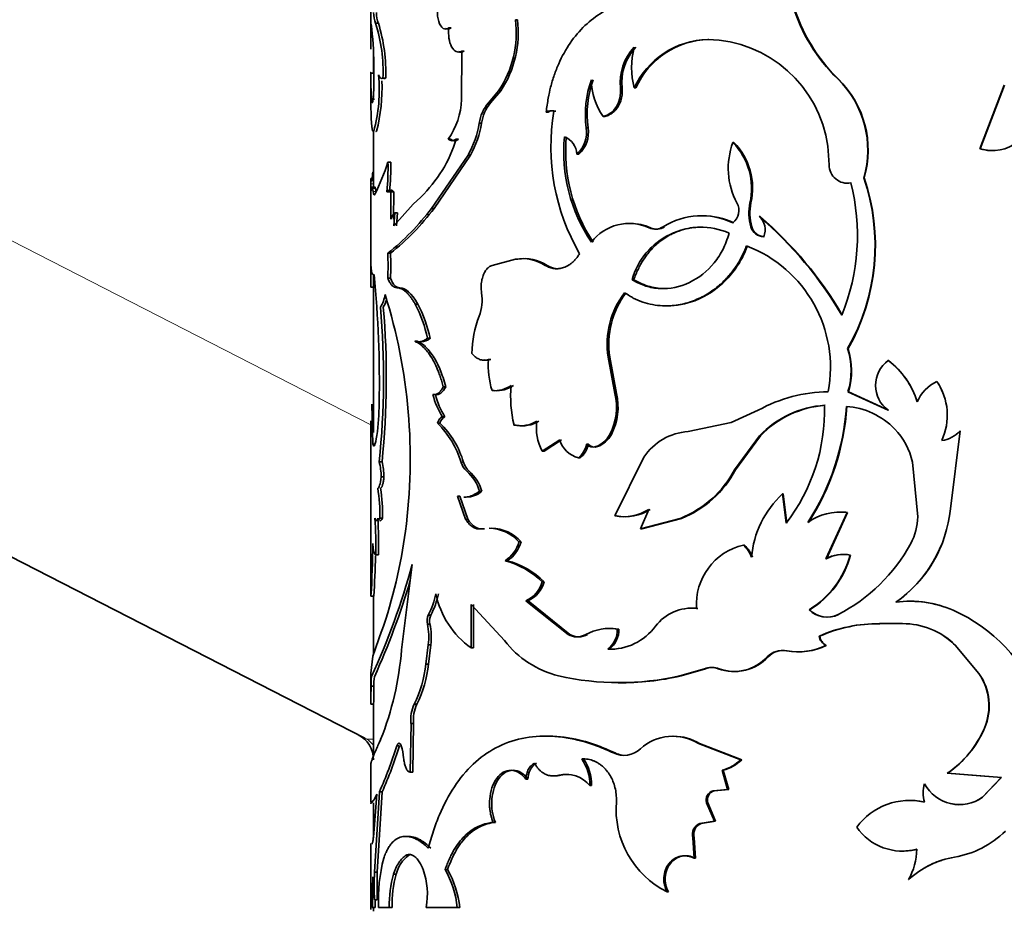
# Model space of a CAD drawing. Units: millimetres. Extents: x 0 to 1597, y 0 to 2037.
# Drawn here: x 437 to 472, y 1337 to 1369 of the extents above; entities that cross this region are included whole.
import ezdxf
from ezdxf import colors
from ezdxf.entities.mleader import LeaderData, LeaderLine
from ezdxf.math import Vec2, Vec3

# ---------------------------------------------------------------- set-up
doc = ezdxf.new("R2010")
doc.units = ezdxf.units.MM
doc.layers.add('DV3_Défaut', color=7, linetype='Continuous')
doc.layers.add('Défaut', color=7, linetype='Continuous')

# ---------------------------------------------------------------- blocks, each defined once
blk = doc.blocks.new('_DOT')
at = {"color": 0}
blk.add_line((0, 0), (-1, 0), dxfattribs=at)
at = {"color": 0, "const_width": 0.333}
blk.add_lwpolyline([(-0.1665, 0, 1), (0.1665, 0, 1)], format="xyb", close=True, dxfattribs=at)
blk = doc.blocks.new('SE2')
at = {"layer": 'DV3_Défaut', "color": 7, "linetype": 'Continuous', "lineweight": 18}
for p, q in [((332.531, 1414.508), (449.623, 1354.498)), ((449.724, 1362.987), (449.624, 1362.987)), ((449.747, 1362.82), (449.648, 1362.82)), ((449.806, 1362.72), (449.706, 1362.72)), ((459.969, 1361.475), (459.921, 1361.475)), ((452.888, 1353.175), (452.804, 1353.175)), ((453.086, 1352.861), (453.002, 1352.861)), ((458.226, 1342.934), (458.168, 1342.934))]:
    blk.add_line(p, q, dxfattribs=at)
at = {"layer": 'DV3_Défaut', "color": 7, "linetype": 'Continuous', "lineweight": 35}
for p, q in [((449.411, 1343.459), (332.363, 1403.447)), ((449.623, 1374.162), (449.623, 1368.143)), ((449.643, 1368.61), (449.628, 1367.728)), ((449.889, 1368.644), (449.79, 1368.644)), ((454.793, 1368.771), (454.718, 1368.771)), ((452.461, 1368.481), (452.375, 1368.481)), ((461.533, 1368.074), (461.492, 1368.074)), ((449.723, 1367.524), (449.723, 1366.889)), ((452.819, 1365.955), (452.826, 1367.656)), ((452.91, 1367.656), (452.826, 1367.656)), ((449.623, 1366.868), (449.623, 1366.522)), ((449.729, 1366.89), (449.629, 1366.89)), ((449.631, 1366.478), (449.652, 1365.969)), ((450.148, 1366.705), (450.05, 1366.705)), ((466.089, 1366.683), (466.07, 1366.683)), ((471.939, 1366.458), (471.082, 1364.221)), ((471.95, 1366.458), (471.089, 1364.221)), ((449.63, 1365.676), (449.623, 1366.397)), ((453.766, 1365.836), (454.124, 1366.261)), ((453.846, 1365.836), (454.202, 1366.261)), ((454.202, 1366.261), (454.124, 1366.261)), ((458.479, 1366.364), (458.423, 1366.364)), ((458.959, 1366.364), (458.905, 1366.364)), ((449.752, 1365.969), (449.652, 1365.969)), ((453.846, 1365.836), (453.766, 1365.836)), ((455.869, 1365.513), (455.799, 1365.513)), ((456.14, 1365.542), (456.072, 1365.542)), ((453.525, 1365.125), (453.444, 1365.125)), ((457.864, 1365.358), (457.804, 1365.358)), ((449.723, 1364.84), (449.723, 1362.85)), ((457.275, 1364.958), (457.213, 1364.958)), ((452.432, 1364.562), (452.346, 1364.562)), ((452.718, 1364.562), (452.633, 1364.562)), ((462.417, 1364.442), (462.38, 1364.442)), ((456.95, 1364.038), (456.886, 1364.038)), ((465.77, 1363.656), (465.722, 1364.312)), ((471.082, 1364.221), (471.089, 1364.221)), ((450.326, 1363.75), (450.229, 1363.75)), ((451.765, 1362.122), (453.053, 1364.003)), ((451.855, 1362.122), (453.136, 1364.003)), ((453.136, 1364.003), (453.053, 1364.003)), ((466.546, 1363.022), (466.53, 1363.022)), ((467.001, 1363.203), (466.988, 1363.203)), ((449.623, 1362.871), (449.623, 1359.907)), ((450.289, 1362.711), (450.192, 1362.711)), ((450.43, 1362.71), (450.333, 1362.71)), ((450.333, 1362.71), (450.333, 1361.746)), ((450.43, 1362.71), (450.429, 1361.746)), ((451.113, 1362.274), (451.382, 1362.522)), ((463.012, 1362.313), (462.978, 1362.313)), ((450.436, 1361.512), (451.113, 1362.274)), ((450.468, 1361.969), (450.436, 1361.512)), ((450.564, 1361.969), (450.468, 1361.969)), ((450.564, 1361.969), (450.532, 1361.512)), ((451.855, 1362.122), (451.765, 1362.122)), ((463.338, 1361.835), (463.306, 1361.835)), ((459.481, 1361.435), (459.429, 1361.435)), ((463.043, 1361.475), (463.009, 1361.475)), ((450.317, 1360.54), (450.22, 1360.54)), ((454.723, 1360.329), (453.896, 1360.114)), ((454.798, 1360.329), (454.723, 1360.329)), ((455.833, 1360.114), (455.763, 1360.114)), ((449.723, 1359.794), (449.723, 1354.226)), ((450.317, 1359.659), (450.22, 1359.659)), ((458.885, 1359.607), (458.831, 1359.607)), ((449.724, 1359.342), (449.624, 1359.342)), ((450.646, 1359.326), (450.551, 1359.326)), ((451.28, 1358.75), (451.188, 1358.75)), ((451.263, 1357.439), (451.171, 1357.439)), ((451.71, 1357.544), (451.62, 1357.544)), ((466.437, 1357.183), (466.42, 1357.183)), ((453.848, 1356.795), (453.769, 1356.795)), ((458.04, 1356.878), (457.981, 1356.878)), ((458.221, 1355.603), (457.981, 1356.878)), ((458.278, 1355.603), (458.04, 1356.878)), ((467.857, 1356.76), (467.848, 1356.76)), ((452.267, 1355.833), (452.179, 1355.833)), ((453.975, 1355.703), (453.896, 1355.703)), ((469.565, 1356.027), (469.564, 1356.027)), ((451.903, 1355.56), (451.814, 1355.56)), ((458.278, 1355.603), (458.221, 1355.603)), ((466.449, 1355.664), (466.432, 1355.664)), ((467.848, 1355.012), (466.432, 1355.664)), ((467.857, 1355.012), (466.449, 1355.664)), ((449.659, 1355.229), (449.695, 1353.813)), ((463.274, 1355.012), (462.313, 1354.577)), ((467.857, 1355.012), (467.848, 1355.012)), ((452.235, 1354.781), (452.147, 1354.781)), ((449.623, 1354.641), (449.623, 1348.899)), ((452.057, 1354.555), (451.969, 1354.555)), ((454.743, 1354.488), (454.668, 1354.488)), ((462.313, 1354.577), (460.8, 1354.262)), ((455.66, 1353.57), (456.278, 1353.967)), ((455.73, 1353.57), (456.345, 1353.967)), ((458.099, 1354.157), (458.041, 1354.157)), ((462.433, 1352.91), (463.315, 1354.113)), ((462.469, 1352.91), (463.347, 1354.113)), ((463.347, 1354.113), (463.315, 1354.113)), ((470.038, 1351.532), (470.384, 1354.287)), ((470.381, 1354.287), (470.384, 1354.287)), ((449.795, 1353.813), (449.695, 1353.813)), ((457.282, 1353.818), (457.22, 1353.818)), ((457.612, 1353.727), (457.551, 1353.727)), ((455.73, 1353.57), (455.66, 1353.57)), ((456.998, 1353.331), (456.934, 1353.331)), ((459.245, 1353.359), (458.219, 1351.286)), ((450.019, 1353.192), (449.921, 1353.192)), ((468.89, 1351.258), (468.701, 1353.185)), ((450.089, 1352.668), (449.991, 1352.668)), ((462.469, 1352.91), (462.433, 1352.91)), ((452.759, 1351.982), (452.674, 1351.982)), ((452.962, 1351.174), (452.674, 1351.982)), ((453.045, 1351.174), (452.759, 1351.982)), ((453.539, 1352.156), (453.458, 1352.156)), ((464.153, 1352.06), (464.125, 1352.06)), ((464.255, 1351.026), (464.125, 1352.06)), ((464.283, 1351.026), (464.153, 1352.06)), ((450.04, 1351.203), (449.941, 1351.203)), ((458.276, 1351.286), (458.219, 1351.286)), ((459.418, 1351.518), (459.123, 1350.828)), ((459.123, 1350.828), (460.527, 1351.199)), ((459.176, 1350.828), (460.573, 1351.199)), ((460.573, 1351.199), (460.527, 1351.199)), ((466.403, 1351.408), (465.649, 1349.769)), ((466.42, 1351.408), (465.67, 1349.769)), ((466.42, 1351.408), (466.403, 1351.408)), ((453.045, 1351.174), (452.962, 1351.174)), ((453.632, 1350.836), (453.551, 1350.836)), ((459.176, 1350.828), (459.123, 1350.828)), ((454.916, 1350.376), (454.842, 1350.376)), ((462.785, 1350.259), (462.751, 1350.259)), ((449.896, 1349.914), (449.797, 1349.914)), ((466.522, 1349.903), (466.506, 1349.903)), ((450.708, 1346.569), (451.082, 1349.572)), ((454.432, 1349.709), (454.356, 1349.709)), ((465.67, 1349.769), (465.649, 1349.769)), ((455.735, 1348.967), (455.665, 1348.967)), ((449.73, 1348.458), (449.63, 1348.458)), ((449.723, 1348.458), (449.723, 1346.42)), ((453.161, 1346.637), (453.161, 1348.168)), ((453.161, 1348.168), (454.33, 1346.894)), ((453.243, 1346.637), (453.243, 1348.168)), ((455.162, 1348.3), (455.089, 1348.3)), ((456.574, 1347.106), (455.089, 1348.3)), ((456.639, 1347.106), (455.162, 1348.3)), ((451.737, 1347.793), (451.648, 1347.793)), ((461.142, 1348.028), (461.099, 1348.028)), ((465.087, 1347.982), (465.064, 1347.982)), ((466.1, 1347.812), (466.082, 1347.812)), ((451.708, 1347.477), (451.618, 1347.477)), ((467.557, 1347.49), (467.546, 1347.49)), ((467.546, 1347.49), (468.348, 1347.49)), ((449.696, 1346.346), (450.006, 1347.22)), ((456.639, 1347.106), (456.574, 1347.106)), ((457.257, 1347.106), (457.195, 1347.106)), ((458.363, 1347.298), (458.306, 1347.298)), ((465.434, 1347.047), (465.413, 1347.047)), ((451.562, 1346.066), (451.648, 1346.742)), ((451.737, 1346.742), (451.648, 1346.742)), ((451.652, 1346.066), (451.737, 1346.742)), ((465.67, 1346.721), (465.649, 1346.721)), ((470.205, 1346.731), (470.208, 1346.731)), ((470.205, 1346.731), (471.038, 1345.736)), ((470.208, 1346.731), (471.045, 1345.736)), ((449.624, 1345.742), (449.696, 1346.346)), ((453.243, 1346.637), (453.161, 1346.637)), ((464.294, 1346.536), (464.267, 1346.536)), ((451.652, 1346.066), (451.562, 1346.066)), ((463.62, 1346.32), (463.59, 1346.32)), ((449.623, 1345.653), (449.623, 1344.683)), ((449.626, 1345.653), (449.624, 1345.741)), ((460.509, 1345.648), (461.374, 1345.9)), ((460.554, 1345.648), (460.509, 1345.648)), ((460.554, 1345.648), (461.416, 1345.9)), ((461.416, 1345.9), (461.374, 1345.9)), ((461.9, 1345.9), (461.861, 1345.9)), ((471.038, 1345.736), (471.045, 1345.736)), ((449.733, 1345.287), (449.634, 1345.287)), ((449.723, 1344.653), (449.623, 1344.653)), ((449.723, 1344.668), (449.723, 1342.83)), ((451.243, 1344.653), (451.15, 1344.653)), ((451.015, 1342.256), (451.041, 1343.971)), ((451.134, 1343.971), (451.041, 1343.971)), ((451.108, 1342.256), (451.134, 1343.971)), ((471.237, 1343.812), (471.244, 1343.812)), ((461.205, 1343.266), (461.162, 1343.266)), ((462.655, 1342.693), (461.162, 1343.266)), ((462.69, 1342.693), (461.205, 1343.266)), ((450.638, 1343.18), (450.543, 1343.18)), ((449.623, 1342.55), (449.623, 1341.189)), ((462.69, 1342.693), (462.655, 1342.693)), ((451.108, 1342.256), (451.015, 1342.256)), ((462.037, 1342.331), (461.999, 1342.331)), ((462.193, 1341.652), (461.999, 1342.331)), ((462.231, 1341.652), (462.037, 1342.331)), ((469.931, 1342.218), (469.932, 1342.218)), ((469.931, 1342.218), (471.384, 1342.108)), ((469.932, 1342.218), (471.842, 1342.073)), ((455.161, 1342.014), (455.088, 1342.014)), ((456.313, 1342.15), (456.246, 1342.15)), ((469.132, 1341.848), (469.129, 1341.848)), ((471.832, 1342.073), (471.168, 1341.373)), ((471.842, 1342.073), (471.175, 1341.373)), ((449.833, 1341.481), (449.73, 1340.109)), ((449.74, 1341.286), (449.833, 1341.481)), ((449.753, 1338.729), (449.929, 1341.562)), ((449.852, 1338.729), (450.027, 1341.562)), ((450.027, 1341.562), (449.929, 1341.562)), ((457.398, 1341.788), (457.336, 1341.788)), ((461.68, 1341.597), (462.193, 1341.652)), ((461.72, 1341.597), (461.68, 1341.597)), ((461.72, 1341.597), (462.231, 1341.652)), ((462.231, 1341.652), (462.193, 1341.652)), ((449.723, 1341.182), (449.723, 1340.031)), ((461.494, 1341.181), (461.453, 1341.181)), ((461.725, 1340.531), (461.453, 1341.181)), ((461.765, 1340.531), (461.494, 1341.181)), ((469.132, 1341.202), (469.129, 1341.202)), ((471.168, 1341.373), (471.175, 1341.373)), ((454.011, 1340.49), (453.932, 1340.49)), ((461.215, 1340.448), (461.725, 1340.531)), ((461.258, 1340.448), (461.215, 1340.448)), ((461.258, 1340.448), (461.765, 1340.531)), ((461.765, 1340.531), (461.725, 1340.531)), ((449.623, 1339.749), (449.623, 1337.418)), ((449.673, 1339.749), (449.701, 1339.749)), ((461.012, 1339.944), (460.969, 1339.944)), ((461.013, 1339.223), (460.969, 1339.944)), ((461.057, 1339.223), (461.012, 1339.944)), ((450.965, 1339.329), (450.871, 1339.329)), ((461.057, 1339.223), (461.013, 1339.223)), ((449.852, 1338.729), (449.753, 1338.729)), ((452.328, 1338.831), (452.241, 1338.831)), ((450.52, 1338.665), (450.424, 1338.665)), ((468.571, 1338.471), (468.565, 1338.471)), ((460.11, 1338.036), (460.062, 1338.036)), ((449.852, 1337.758), (449.753, 1337.758)), ((449.778, 1337.493), (449.678, 1337.493)), ((449.723, 1337.493), (449.723, 1337.362)), ((449.894, 1337.493), (450.276, 1337.493)), ((450.373, 1337.493), (450.276, 1337.493)), ((451.571, 1337.493), (452.671, 1337.493)), ((452.755, 1337.493), (452.671, 1337.493))]:
    blk.add_line(p, q, dxfattribs=at)
for centre, radius, start, end in [((470.332, 1371.064), 6.112, 196.7343, 225.7854), ((470.361, 1371.052), 6.111, 196.6249, 225.6419), ((450.877, 1369.04), 1.157, 180.9514, 200.0139), ((450.97, 1369.037), 1.15, 180.8479, 200.0153), ((434.406, 1366.92), 15.33, 1.0388, 6.3268), ((444.557, 1366.956), 5.499, 357.3872, 17.8718), ((444.477, 1366.936), 5.676, 357.6725, 17.5114), ((451.089, 1368.304), 3.659, 326.0519, 7.3283), ((451.095, 1368.317), 3.725, 326.5037, 7.0043), ((475.641, 1368.286), 26.019, 180.3415, 181.2294), ((461.574, 1365.138), 2.938, 91.5918, 155.3141), ((461.59, 1365.195), 2.879, 91.1252, 156.0438), ((461.4, 1363.712), 4.363, 7.9128, 88.791), ((460.163, 1366.576), 1.754, 135.861, 186.9133), ((460.214, 1366.58), 1.748, 135.8779, 187.0689), ((461.493, 1367.081), 2.685, 164.5315, 195.4685), ((433.717, 1366.895), 16.02, 357.455, 1.0854), ((444.315, 1366.318), 5.609, 344.7196, 5.1848), ((457.951, 1366.537), 8.33, 180.0392, 180.9622), ((444.193, 1366.335), 5.827, 345.1318, 2.7199), ((460.782, 1365.429), 3.6, 160.207, 187.5224), ((460.848, 1365.431), 3.604, 160.2538, 187.5363), ((459.781, 1366.696), 2.387, 181.133, 214.0873), ((463.65, 1364.185), 3.479, 343.6067, 45.9166), ((463.649, 1364.184), 3.493, 343.6871, 45.6951), ((450.308, 1366.03), 2.512, 324.227, 358.293), ((454.828, 1364.927), 1.398, 139.3989, 171.8665), ((454.915, 1364.926), 1.404, 139.5991, 171.8817), ((455.967, 1365.235), 0.325, 71.2344, 121.0852), ((456.036, 1365.237), 0.323, 71.2329, 121.1475), ((463.5, 1364.295), 7.532, 170.4667, 210.0518), ((450.126, 1365.653), 3.36, 330.5951, 350.9501), ((450.189, 1365.654), 3.378, 330.7431, 350.9794), ((456.195, 1364.802), 1.03, 312.1798, 8.726), ((456.296, 1364.786), 0.994, 311.1524, 9.9332), ((448.079, 1365.953), 4.763, 313.9107, 343.0116), ((452.49, 1364.722), 0.215, 228.0768, 311.9232), ((462.128, 1364.121), 5.707, 174.6981, 213.9715), ((456.171, 1363.985), 0.717, 4.2532, 67.5498), ((462.286, 1364.138), 5.797, 174.9533, 213.5795), ((464.791, 1363.532), 2.577, 159.3196, 208.2435), ((460.723, 1362.827), 2.313, 347.1378, 44.2523), ((460.781, 1362.837), 2.292, 346.7814, 44.4606), ((471.517, 1365.639), 1.481, 253.1928, 307.8584), ((471.506, 1365.64), 1.481, 253.3731, 267.3802), ((442.144, 1366.386), 8.504, 333.6506, 341.9394), ((440.999, 1363.559), 9.232, 354.7305, 1.184), ((440.352, 1363.584), 9.976, 354.9815, 0.9534), ((466.41, 1363.65), 0.64, 179.525, 280.8393), ((459.361, 1361.169), 7.405, 337.7354, 14.4916), ((460.069, 1360.818), 7.318, 330.2179, 19.0188), ((460.054, 1360.818), 7.345, 330.3417, 18.9484), ((462.025, 1362.046), 0.563, 309.1071, 28.2416), ((464.676, 1361.956), 1.735, 168.1387, 196.102), ((464.716, 1361.956), 1.741, 168.1789, 196.0403), ((444.493, 1367.678), 9.152, 308.7411, 322.6183), ((444.912, 1367.33), 8.678, 308.521, 323.124), ((450.796, 1361.618), 0.48, 133.0746, 164.6277), ((461.272, 1359.327), 2.538, 64.1155, 122.1798), ((461.315, 1359.336), 2.527, 64.154, 90.4089), ((454.374, 1351.398), 13.737, 30.4677, 49.4417), ((462.89, 1361.368), 0.625, 337.1186, 48.344), ((454.367, 1351.416), 13.749, 30.3552, 49.2729), ((458.724, 1359.92), 1.671, 65.0472, 142.7385), ((458.776, 1359.945), 1.648, 64.6895, 90.2302), ((461.255, 1358.943), 2.513, 66.7638, 164.6844), ((459.638, 1361.914), 0.522, 246.4545, 302.7591), ((459.688, 1361.905), 0.514, 246.1534, 303.0971), ((463.476, 1361.612), 0.487, 196.376, 268.799), ((463.492, 1361.589), 0.463, 194.2324, 270.6665), ((461.223, 1356.512), 4.593, 349.3685, 69.1436), ((557.378, 1360.055), 107.756, 179.77891, 180.37899), ((441.588, 1360.099), 8.643, 357.0781, 2.9219), ((441.604, 1360.099), 8.725, 357.1053, 2.8947), ((454.974, 1358.921), 1.43, 56.4984, 100.0873), ((455.048, 1358.941), 1.411, 56.2385, 100.2324), ((410.45, 1355.944), 39.477, 358.9946, 5.5957), ((448.756, 1359.328), 1.393, 330.2527, 350.0935), ((448.856, 1359.325), 1.39, 330.3309, 342.1273), ((431.735, 1353.311), 19.279, 352.3655, 17.4371), ((451.911, 1358.899), 1.633, 339.3911, 8.6443), ((460.952, 1357.329), 3.005, 142.6667, 188.6486), ((461.026, 1357.329), 3.02, 142.863, 188.5892), ((421.319, 1356.151), 28.754, 354.0945, 4.9604), ((421.244, 1356.151), 28.927, 354.1295, 4.9301), ((447.167, 1356.628), 4.547, 11.6231, 27.8216), ((447.25, 1356.632), 4.553, 11.5478, 27.7157), ((456.999, 1356.954), 3.814, 158.9383, 179.1562), ((451.394, 1357.888), 0.467, 269.8879, 312.6286), ((464.017, 1356.405), 2.526, 342.9535, 17.9472), ((464.024, 1356.405), 2.535, 343.0151, 17.8811), ((453.709, 1357.31), 0.534, 259.6595, 285.1228), ((456.85, 1356.601), 3.088, 176.4007, 196.9014), ((468.48, 1355.886), 1.079, 125.8479, 234.1521), ((466.122, 1354.464), 2.873, 16.9573, 53.0623), ((466.122, 1354.467), 2.875, 16.8681, 52.8831), ((453.993, 1356.684), 0.985, 264.3205, 305.8646), ((454.072, 1356.675), 0.976, 264.2992, 306.0299), ((458.686, 1355.471), 4.136, 174.25, 193.7496), ((470.193, 1354.729), 1.442, 115.8512, 156.6118), ((467.802, 1354.832), 2.129, 335.2023, 34.134), ((467.765, 1354.83), 2.162, 21.5136, 33.6254), ((454.249, 1356.141), 2.503, 193.4134, 212.9181), ((454.317, 1356.128), 2.479, 193.2242, 212.9008), ((456.195, 1355.121), 2.083, 332.4377, 13.4023), ((456.226, 1355.123), 2.108, 332.7289, 13.1806), ((465.789, 1350.491), 5.173, 90.5726, 119.0923), ((439.812, 1355.423), 10.11, 352.6122, 359.0277), ((465.863, 1351.653), 3.542, 94.0945, 136.0063), ((465.892, 1351.662), 3.533, 94.2372, 136.0832), ((458.986, 1355.043), 6.626, 322.6837, 1.2351), ((457.895, 1355.687), 8.497, 326.9738, 356.359), ((457.861, 1355.692), 8.548, 327.1557, 356.3474), ((466.17, 1352.49), 2.665, 44.1944, 85.5904), ((452.403, 1354.466), 0.357, 118.1129, 165.4708), ((449.818, 1352.312), 3.107, 16.1096, 46.2045), ((449.894, 1352.313), 3.116, 16.0442, 46.017), ((454.901, 1355.566), 1.103, 257.828, 301.4666), ((454.975, 1355.557), 1.094, 257.7871, 301.6021), ((457.142, 1354.371), 1.684, 171.3042, 208.3857), ((466.365, 1352.686), 2.389, 12.0679, 44.0861), ((457.172, 1354.233), 0.933, 196.5794, 255.2565), ((457.235, 1354.581), 0.911, 290.3017, 332.233), ((457.293, 1354.581), 0.911, 290.5123, 332.3058), ((460.954, 1352.207), 2.061, 94.2699, 146.009), ((469.581, 1354.998), 1.07, 278.2767, 318.3575), ((469.583, 1355.002), 1.074, 278.1415, 318.2544), ((456.428, 1353.955), 0.804, 309.0537, 350.1513), ((456.486, 1353.956), 0.808, 309.3131, 350.141), ((457.458, 1354.037), 0.324, 222.5915, 286.698), ((457.52, 1354.037), 0.323, 222.6176, 286.5257), ((447.53, 1352.604), 2.462, 1.5028, 13.8309), ((447.632, 1352.606), 2.458, 1.4569, 13.8014), ((453.463, 1353.372), 0.688, 196.6879, 227.9996), ((453.549, 1353.372), 0.689, 196.6165, 227.8132), ((451.997, 1351.712), 1.527, 16.9243, 48.8083), ((452.085, 1351.72), 1.517, 16.7199, 48.7524), ((459.139, 1354.661), 3.73, 291.8555, 332.0042), ((459.173, 1354.655), 3.729, 292.0463, 332.0972), ((444.52, 1351.364), 5.423, 358.298, 9.5549), ((444.691, 1351.371), 5.351, 358.2024, 9.6116), ((452.987, 1352.79), 0.84, 269.8486, 311.0421), ((466.411, 1349.562), 3.386, 132.4636, 175.3834), ((432.601, 1350.221), 17.199, 358.9765, 3.2743), ((433.005, 1350.228), 16.894, 358.9321, 3.3075), ((458.523, 1352.927), 1.669, 259.4841, 302.4142), ((458.578, 1352.917), 1.659, 259.5139, 302.4912), ((466.157, 1349.481), 1.943, 82.7241, 125.8572), ((466.19, 1349.441), 1.981, 83.3215, 90.6416), ((465.535, 1351.964), 4.524, 304.7357, 354.5275), ((466.853, 1351.286), 2.037, 331.4425, 359.2064), ((453.774, 1349.422), 1.431, 41.7761, 89.0919), ((453.851, 1349.427), 1.426, 41.6967, 89.0261), ((433.224, 1353.063), 17.771, 340.8039, 352.52), ((409.289, 1350.802), 40.41, 356.6738, 359.3001), ((453.762, 1350.652), 1.115, 302.1799, 345.6375), ((453.83, 1350.654), 1.121, 302.4823, 345.6071), ((463.232, 1348.175), 2.138, 103.0252, 183.9405), ((461.934, 1349.402), 1.183, 21.4563, 46.3897), ((461.965, 1349.403), 1.185, 21.3598, 46.2219), ((463.301, 1353.222), 6.083, 297.2012, 331.423), ((465.532, 1351.957), 4.525, 304.8979, 337.9384), ((414.993, 1350.599), 34.803, 356.4722, 358.8116), ((463.381, 1350.746), 3.236, 301.3252, 344.8973), ((463.397, 1350.741), 3.235, 301.4961, 345.0005), ((466.247, 1348.75), 1.182, 77.3781, 120.3996), ((466.264, 1348.766), 1.166, 77.2272, 120.6379), ((426.42, 1356.278), 25.557, 335.3605, 344.7882), ((453.552, 1346.764), 3.053, 46.1898, 74.7325), ((453.636, 1346.796), 3.019, 45.9609, 74.7158), ((417.928, 1348.46), 31.702, 359.9959, 1.016), ((425.943, 1356.441), 26.15, 335.5616, 343.4916), ((454.668, 1349.245), 1.035, 294.0001, 344.3772), ((454.733, 1349.248), 1.041, 294.3504, 344.3097), ((449.138, 1349.116), 2.837, 332.1955, 348.3654), ((449.221, 1349.114), 2.843, 332.3074, 348.4347), ((454.939, 1349.157), 3.084, 191.4573, 234.7805), ((468.616, 1344.49), 3.79, 66.3272, 97.63), ((468.622, 1344.53), 3.75, 73.0167, 89.5035), ((452.103, 1347.591), 0.498, 156.0723, 193.2384), ((452.194, 1347.591), 0.499, 156.1211, 193.2425), ((460.933, 1346.428), 1.609, 84.0632, 142.7151), ((460.985, 1346.422), 1.614, 84.4086, 90.0934), ((465.688, 1348.586), 0.869, 224.0804, 296.9568), ((465.706, 1348.571), 0.855, 223.5613, 297.3828), ((467.883, 1342.81), 5.622, 20.0733, 66.3627), ((449.455, 1347.022), 2.21, 352.7246, 11.885), ((449.525, 1347.021), 2.23, 352.8003, 11.7864), ((458.049, 1348.574), 1.986, 267.788, 323.8786), ((467.491, 1342.397), 5.093, 89.3879, 114.0822), ((467.497, 1342.469), 5.021, 89.3259, 114.2587), ((468.376, 1344.902), 2.589, 44.9702, 90.6279), ((456.884, 1347.655), 0.631, 240.5449, 299.4551), ((456.948, 1347.655), 0.63, 240.649, 299.3513), ((458.028, 1345.6), 1.721, 80.6897, 118.949), ((458.084, 1345.623), 1.698, 80.5657, 94.527), ((457.441, 1347.272), 0.866, 307.8532, 1.6834), ((457.489, 1347.275), 0.875, 308.28, 1.4767), ((465.902, 1347.153), 0.5, 192.2099, 239.7054), ((465.925, 1347.153), 0.502, 192.2018, 239.4419), ((468.378, 1344.912), 2.578, 44.8752, 58.709), ((457.096, 1349.049), 3.507, 217.9275, 255.874), ((464.68, 1348.7), 2.203, 259.1821, 296.0985), ((464.705, 1348.679), 2.182, 259.1291, 296.2271), ((439.68, 1347.468), 11.064, 338.4675, 355.3402), ((464.126, 1345.81), 0.74, 79.0014, 136.434), ((464.155, 1345.81), 0.739, 79.2065, 136.4), ((447.63, 1346.445), 3.95, 333.022, 354.4899), ((447.659, 1346.458), 4.013, 333.2725, 354.3924), ((462.409, 1347.412), 1.609, 250.0808, 317.2061), ((462.441, 1347.42), 1.613, 250.4271, 316.9887), ((458.374, 1355.226), 9.813, 257.4391, 282.5609), ((458.431, 1354.943), 9.534, 269.4267, 282.8689), ((461.618, 1345.276), 0.67, 68.6688, 111.3312), ((461.658, 1345.28), 0.665, 68.635, 111.3654), ((469.396, 1344.594), 2, 336.9888, 34.8054), ((469.435, 1344.596), 1.972, 336.5625, 35.2902), ((451.64, 1345.356), 2.007, 172.3628, 181.9727), ((451.713, 1345.358), 1.98, 172.3117, 182.0518), ((435.829, 1345.193), 13.905, 357.8586, 0.3871), ((452.363, 1344.108), 1.33, 155.8147, 185.9234), ((452.462, 1344.108), 1.336, 155.9267, 185.9007), ((448.723, 1342.689), 1, 0, 62.8649), ((467.834, 1345.268), 3.701, 304.5207, 336.8399), ((467.838, 1345.279), 3.709, 304.3826, 336.6977), ((460.262, 1341.814), 1.709, 58.1815, 131.9462), ((460.31, 1341.818), 1.703, 58.274, 90.3471), ((433.849, 1348.586), 17.547, 336.4011, 342.0555), ((433.954, 1348.552), 17.527, 336.4942, 342.1516), ((448.871, 1342.593), 1.918, 4.9787, 17.8274), ((458.535, 1343.695), 0.845, 244.257, 313.7612), ((458.589, 1343.7), 0.847, 244.6074, 262.2368), ((455.789, 1342.036), 0.629, 121.4482, 181.9942), ((455.776, 1341.828), 1.561, 358.5293, 34.993), ((455.824, 1341.826), 1.574, 358.6174, 34.7474), ((461.613, 1343.805), 1.525, 284.6681, 313.1286), ((461.651, 1343.797), 1.517, 284.7729, 313.266), ((456.503, 1341.101), 1.08, 39.4794, 103.7994), ((456.564, 1341.097), 1.083, 88.03, 103.444), ((456.137, 1342.865), 0.736, 266.8249, 283.8255), ((470.061, 1341.525), 0.986, 160.8956, 199.1044), ((470.362, 1342.512), 1.4, 208.3203, 305.5169), ((470.36, 1342.509), 1.394, 208.2846, 305.4264), ((461.765, 1341.28), 0.328, 105.1522, 197.6145), ((461.809, 1341.279), 0.33, 105.7274, 197.2793), ((461.526, 1340.948), 3.26, 175.0501, 243.3058), ((468.605, 1338.944), 2.319, 76.9196, 143.5124), ((468.614, 1338.952), 2.31, 77.03, 90.6086), ((461.375, 1340.058), 0.422, 112.1868, 195.5932), ((461.421, 1340.057), 0.424, 112.6858, 195.3197), ((468.352, 1341.435), 1.959, 214.6179, 284.8555), ((469.633, 1342.554), 3.335, 279.5777, 314.6295), ((468.362, 1341.428), 1.95, 269.3637, 284.7521), ((466.581, 1339.581), 2.274, 330.7789, 359.0232), ((455.912, 1337.731), 6.022, 165.6507, 182.2621), ((451.622, 1338.408), 1.132, 125.5227, 166.8514), ((470.719, 1336.127), 3.183, 99.5989, 132.5778), ((470.716, 1336.151), 3.159, 108.3033, 132.7501), ((463.228, 1338.243), 13.484, 177.9353, 182.0647), ((463.171, 1338.243), 13.328, 177.9111, 182.0889), ((449.063, 1337.974), 2.554, 349.1575, 19.6212), ((449.29, 1337.146), 3.398, 5.8713, 29.7384), ((449.357, 1337.145), 3.416, 5.8573, 29.5864), ((477.033, 1337.535), 27.354, 177.8375, 180.0882), ((458.707, 1338.77), 9.011, 181.2893, 186.4514), ((454.267, 1337.585), 3.992, 164.2995, 181.3183), ((454.364, 1337.587), 3.992, 164.3373, 181.3514), ((476.331, 1337.552), 26.553, 179.553, 180.1274)]:
    blk.add_arc(centre, radius, start, end, dxfattribs=at)
at = {"layer": 'DV3_Défaut', "color": 7, "linetype": 'Continuous', "lineweight": 18}
blk.add_ellipse((448.955, 1342.569), major_axis=(0.456, 0.89), ratio=0.986078, start_param=5.874208, end_param=6.283185, dxfattribs=at)
at = {"layer": 'DV3_Défaut', "color": 7, "linetype": 'Continuous', "lineweight": 35}
for points, knots in [([(452.375, 1368.481), (452.303, 1368.432), (452.236, 1368.427), (452.112, 1368.505), (452.055, 1368.589), (451.98, 1368.825), (451.964, 1368.955), (451.975, 1369.239), (451.998, 1369.346), (452.047, 1369.465)], [0, 0, 0, 0, 0.25, 0.25, 0.5, 0.5, 0.75, 0.75, 1, 1, 1, 1]), ([(460.035, 1369.442), (459.957, 1369.45), (459.809, 1369.467), (459.6, 1369.482), (459.415, 1369.488), (459.213, 1369.482), (458.988, 1369.457), (458.734, 1369.411), (458.322, 1369.301), (457.773, 1369.06), (457.152, 1368.584), (456.63, 1367.97), (456.291, 1367.355), (456.081, 1366.819), (455.957, 1366.415), (455.864, 1365.977), (455.823, 1365.68), (455.799, 1365.513)], [0, 0, 0, 0, 0.036954, 0.070125, 0.099551, 0.12529, 0.167293, 0.209023, 0.250652, 0.375716, 0.500789, 0.625713, 0.750484, 0.812675, 0.875322, 0.930201, 1, 1, 1, 1]), ([(452.461, 1368.481), (452.427, 1368.462), (452.36, 1368.427), (452.292, 1368.447), (452.261, 1368.466)], [0, 0, 0, 0, 0.517816, 1, 1, 1, 1]), ([(452.826, 1367.656), (452.683, 1367.59), (452.566, 1367.644), (452.378, 1367.995), (452.346, 1368.216), (452.375, 1368.481)], [0, 0, 0, 0, 0.5, 0.5, 1, 1, 1, 1]), ([(452.91, 1367.656), (452.876, 1367.644), (452.811, 1367.62), (452.745, 1367.633), (452.715, 1367.647)], [0, 0, 0, 0, 0.521877, 1, 1, 1, 1]), ([(450.148, 1366.705), (450.14, 1366.701), (450.124, 1366.694), (450.104, 1366.693), (450.093, 1366.696), (450.089, 1366.698)], [0, 0, 0, 0, 0.398603, 0.791287, 1, 1, 1, 1]), ([(449.652, 1365.969), (449.661, 1365.855), (449.672, 1365.819), (449.7, 1365.904), (449.712, 1366.011), (449.721, 1366.183)], [0, 0, 0, 0, 0.5, 0.5, 1, 1, 1, 1]), ([(458.479, 1366.364), (458.481, 1366.284), (458.485, 1366.128), (458.434, 1365.903), (458.358, 1365.742), (458.284, 1365.634), (458.227, 1365.566), (458.164, 1365.507), (458.096, 1365.457), (458.023, 1365.415), (457.945, 1365.381), (457.891, 1365.366), (457.864, 1365.358)], [0, 0, 0, 0, 0.173068, 0.336139, 0.49966, 0.57058, 0.640301, 0.709659, 0.779501, 0.850659, 0.923918, 1, 1, 1, 1]), ([(449.825, 1364.84), (449.817, 1364.835), (449.807, 1364.828), (449.798, 1364.834), (449.796, 1364.836)], [0, 0, 0, 0, 0.774787, 1, 1, 1, 1]), ([(452.718, 1364.562), (452.705, 1364.552), (452.677, 1364.533), (452.636, 1364.514), (452.594, 1364.505), (452.553, 1364.505), (452.512, 1364.514), (452.472, 1364.533), (452.446, 1364.552), (452.432, 1364.562)], [0, 0, 0, 0, 0.147352, 0.290243, 0.43039, 0.56961, 0.709757, 0.852648, 1, 1, 1, 1]), ([(449.747, 1362.82), (449.749, 1362.83), (449.752, 1362.851), (449.758, 1362.871), (449.764, 1362.88), (449.77, 1362.88), (449.777, 1362.869), (449.784, 1362.847), (449.791, 1362.815), (449.798, 1362.774), (449.803, 1362.738), (449.806, 1362.72)], [0, 0, 0, 0, 0.116909, 0.229537, 0.339006, 0.446536, 0.553413, 0.660949, 0.770428, 0.883072, 1, 1, 1, 1]), ([(450.289, 1362.711), (450.297, 1362.721), (450.311, 1362.74), (450.334, 1362.756), (450.358, 1362.762), (450.381, 1362.756), (450.406, 1362.74), (450.422, 1362.72), (450.43, 1362.71)], [0, 0, 0, 0, 0.170223, 0.336195, 0.5, 0.663805, 0.829777, 1, 1, 1, 1]), ([(458.831, 1359.607), (459.01, 1359.504), (459.172, 1359.43), (459.459, 1359.339), (459.642, 1359.306), (460.162, 1359.281), (460.516, 1359.354), (461.183, 1359.672), (461.483, 1359.911), (461.843, 1360.358), (461.953, 1360.528), (462.108, 1360.841), (462.18, 1361.03), (462.247, 1361.252)], [0, 0, 0, 0, 0.125, 0.125, 0.25, 0.25, 0.5, 0.5, 0.75, 0.75, 0.875, 0.875, 1, 1, 1, 1]), ([(461.222, 1361.461), (461.109, 1361.459), (460.884, 1361.44), (460.554, 1361.36), (460.29, 1361.253), (460.087, 1361.145), (459.941, 1361.054), (459.803, 1360.953), (459.672, 1360.842), (459.548, 1360.722), (459.432, 1360.591), (459.323, 1360.451), (459.221, 1360.302), (459.126, 1360.142), (459.038, 1359.973), (458.957, 1359.794), (458.909, 1359.67), (458.885, 1359.607)], [0, 0, 0, 0, 0.108569, 0.217339, 0.328218, 0.384059, 0.439142, 0.493699, 0.547966, 0.602184, 0.656596, 0.711441, 0.766952, 0.823355, 0.880864, 0.939682, 1, 1, 1, 1]), ([(458.563, 1359.152), (458.622, 1359.114), (458.723, 1359.048), (458.931, 1358.927), (459.199, 1358.815), (459.546, 1358.723), (459.963, 1358.674), (460.451, 1358.702), (460.981, 1358.847), (461.476, 1359.087), (461.882, 1359.383), (462.213, 1359.709), (462.473, 1360.041), (462.695, 1360.406), (462.804, 1360.671), (462.859, 1360.803)], [0, 0, 0, 0, 0.041708, 0.071483, 0.142987, 0.214882, 0.286053, 0.393293, 0.500498, 0.600546, 0.700604, 0.775313, 0.850449, 0.925081, 1, 1, 1, 1]), ([(460.069, 1358.687), (460.389, 1358.687), (460.715, 1358.747), (461.447, 1359.026), (461.829, 1359.282), (462.309, 1359.779), (462.456, 1359.967), (462.614, 1360.219), (462.644, 1360.269), (462.686, 1360.345), (462.699, 1360.37), (462.725, 1360.421), (462.733, 1360.437), (462.783, 1360.541), (462.833, 1360.657), (462.893, 1360.803)], [0, 0, 0, 0, 0.276618, 0.276618, 0.638309, 0.638309, 0.819154, 0.819154, 0.864366, 0.864366, 0.886972, 0.886972, 0.909577, 0.909577, 1, 1, 1, 1]), ([(456.98, 1360.523), (456.957, 1360.488), (456.912, 1360.42), (456.837, 1360.328), (456.76, 1360.247), (456.678, 1360.177), (456.594, 1360.118), (456.505, 1360.07), (456.392, 1360.025), (456.252, 1359.994), (456.087, 1359.995), (455.922, 1360.033), (455.817, 1360.086), (455.763, 1360.114)], [0, 0, 0, 0, 0.075967, 0.149451, 0.220992, 0.291173, 0.360614, 0.429955, 0.499836, 0.621662, 0.743413, 0.86848, 1, 1, 1, 1]), ([(453.896, 1360.114), (453.876, 1360.106), (453.838, 1360.089), (453.784, 1360.054), (453.735, 1360.012), (453.69, 1359.961), (453.65, 1359.902), (453.614, 1359.835), (453.568, 1359.729), (453.526, 1359.574), (453.505, 1359.36), (453.518, 1359.218), (453.525, 1359.145)], [0, 0, 0, 0, 0.076714, 0.150269, 0.221475, 0.291226, 0.360472, 0.430184, 0.501314, 0.664606, 0.826827, 1, 1, 1, 1]), ([(450.551, 1359.326), (450.534, 1359.328), (450.501, 1359.332), (450.454, 1359.349), (450.411, 1359.374), (450.356, 1359.421), (450.291, 1359.508), (450.244, 1359.607), (450.22, 1359.659)], [0, 0, 0, 0, 0.132639, 0.259925, 0.382306, 0.500287, 0.740385, 1, 1, 1, 1]), ([(458.885, 1359.607), (458.979, 1359.556), (459.163, 1359.458), (459.453, 1359.359), (459.718, 1359.306), (459.887, 1359.294), (459.959, 1359.294)], [0, 0, 0, 0, 0.282128, 0.551022, 0.810275, 1, 1, 1, 1]), ([(451.188, 1358.75), (451.165, 1358.787), (451.121, 1358.861), (451.054, 1358.96), (450.989, 1359.046), (450.926, 1359.119), (450.851, 1359.194), (450.76, 1359.261), (450.655, 1359.311), (450.586, 1359.321), (450.551, 1359.326)], [0, 0, 0, 0, 0.106489, 0.209423, 0.309087, 0.405796, 0.499891, 0.658092, 0.824312, 1, 1, 1, 1]), ([(451.171, 1357.439), (451.19, 1357.434), (451.227, 1357.424), (451.283, 1357.418), (451.337, 1357.418), (451.409, 1357.43), (451.503, 1357.465), (451.58, 1357.517), (451.62, 1357.544)], [0, 0, 0, 0, 0.133678, 0.261372, 0.383404, 0.500141, 0.738736, 1, 1, 1, 1]), ([(452.179, 1355.833), (452.161, 1355.898), (452.125, 1356.024), (452.067, 1356.201), (452.009, 1356.362), (451.925, 1356.565), (451.808, 1356.797), (451.668, 1357.016), (451.535, 1357.179), (451.416, 1357.296), (451.294, 1357.383), (451.214, 1357.419), (451.171, 1357.439)], [0, 0, 0, 0, 0.077336, 0.150504, 0.219745, 0.285342, 0.427941, 0.571012, 0.678031, 0.786396, 0.884254, 1, 1, 1, 1]), ([(452.267, 1355.833), (452.202, 1356.068), (452.135, 1356.27), (451.997, 1356.605), (451.91, 1356.775), (451.733, 1357.053), (451.64, 1357.168), (451.497, 1357.302), (451.458, 1357.332), (451.367, 1357.39), (451.317, 1357.416), (451.263, 1357.439)], [0, 0, 0, 0, 0.25, 0.25, 0.5, 0.5, 0.75, 0.75, 0.875, 0.875, 1, 1, 1, 1]), ([(453.185, 1357.01), (453.204, 1356.988), (453.242, 1356.945), (453.302, 1356.892), (453.363, 1356.848), (453.426, 1356.814), (453.491, 1356.79), (453.558, 1356.776), (453.627, 1356.772), (453.697, 1356.777), (453.745, 1356.789), (453.769, 1356.795)], [0, 0, 0, 0, 0.114976, 0.227048, 0.337003, 0.445677, 0.553934, 0.662648, 0.772683, 0.884872, 1, 1, 1, 1]), ([(451.814, 1355.56), (451.83, 1355.559), (451.863, 1355.557), (451.912, 1355.567), (451.96, 1355.586), (452.007, 1355.615), (452.052, 1355.654), (452.096, 1355.703), (452.139, 1355.763), (452.166, 1355.809), (452.179, 1355.833)], [0, 0, 0, 0, 0.129514, 0.255273, 0.378453, 0.500303, 0.622113, 0.745176, 0.870745, 1, 1, 1, 1]), ([(451.969, 1354.555), (451.977, 1354.575), (451.992, 1354.613), (452.018, 1354.662), (452.047, 1354.704), (452.078, 1354.738), (452.112, 1354.764), (452.135, 1354.775), (452.147, 1354.781)], [0, 0, 0, 0, 0.170482, 0.336233, 0.499612, 0.663079, 0.829093, 1, 1, 1, 1]), ([(450.089, 1352.668), (450.086, 1352.639), (450.079, 1352.583), (450.068, 1352.508), (450.055, 1352.442), (450.042, 1352.386), (450.028, 1352.341), (450.014, 1352.306), (449.999, 1352.282), (449.983, 1352.267), (449.972, 1352.265), (449.967, 1352.264)], [0, 0, 0, 0, 0.118697, 0.231829, 0.340812, 0.447227, 0.552773, 0.659188, 0.768171, 0.881303, 1, 1, 1, 1]), ([(452.901, 1351.947), (452.924, 1351.947), (452.978, 1351.949), (453.095, 1351.967), (453.26, 1352.026), (453.39, 1352.112), (453.458, 1352.156)], [0, 0, 0, 0, 0.1223971, 0.2900745, 0.6311373, 1, 1, 1, 1]), ([(450.04, 1351.203), (450.031, 1351.189), (450.015, 1351.162), (449.991, 1351.135), (449.969, 1351.118), (449.954, 1351.114), (449.947, 1351.114)], [0, 0, 0, 0, 0.255265, 0.506044, 0.753788, 1, 1, 1, 1]), ([(453.551, 1350.836), (453.526, 1350.832), (453.475, 1350.825), (453.401, 1350.828), (453.33, 1350.843), (453.262, 1350.869), (453.196, 1350.907), (453.133, 1350.956), (453.073, 1351.017), (453.015, 1351.089), (452.98, 1351.145), (452.962, 1351.174)], [0, 0, 0, 0, 0.116116, 0.228592, 0.338387, 0.446527, 0.554088, 0.662164, 0.771832, 0.884123, 1, 1, 1, 1]), ([(449.622, 1342.537), (449.622, 1342.555), (449.628, 1342.575), (449.635, 1342.599), (449.636, 1342.603), (449.637, 1342.608), (449.638, 1342.611), (449.641, 1342.62), (449.643, 1342.626), (449.649, 1342.646), (449.654, 1342.659), (449.67, 1342.704), (449.682, 1342.738), (449.728, 1342.851), (449.766, 1342.94), (449.817, 1343.058), (449.821, 1343.065), (449.83, 1343.088), (449.835, 1343.099), (449.851, 1343.137), (449.863, 1343.164), (449.902, 1343.254), (449.934, 1343.325), (449.972, 1343.407)], [0, 0, 0, 0, 0.1901049, 0.1901049, 0.2069777, 0.2069777, 0.2238505, 0.2238505, 0.2575961, 0.2575961, 0.3250874, 0.3250874, 0.4600699, 0.4600699, 0.730035, 0.730035, 0.7637806, 0.7637806, 0.7975262, 0.7975262, 0.8650175, 0.8650175, 1, 1, 1, 1]), ([(450.543, 1343.18), (450.548, 1343.195), (450.559, 1343.224), (450.578, 1343.254), (450.598, 1343.273), (450.625, 1343.281), (450.661, 1343.261), (450.685, 1343.208), (450.698, 1343.18)], [0, 0, 0, 0, 0.131668, 0.256375, 0.37807, 0.500991, 0.744493, 1, 1, 1, 1]), ([(458.168, 1342.934), (457.983, 1343.018), (457.614, 1343.186), (456.874, 1343.425), (455.6, 1343.627), (453.944, 1343.277), (452.718, 1342.107), (452.108, 1340.943), (451.824, 1340.193), (451.707, 1339.788), (451.649, 1339.585)], [0, 0, 0, 0, 0.062725, 0.125441, 0.250811, 0.500404, 0.749813, 0.87491, 0.937457, 1, 1, 1, 1]), ([(458.226, 1342.934), (458.102, 1342.99), (457.995, 1343.038), (457.857, 1343.098), (457.815, 1343.116), (457.758, 1343.14), (457.74, 1343.147), (457.705, 1343.161), (457.696, 1343.165), (457.496, 1343.244), (457.309, 1343.305), (456.75, 1343.454), (456.396, 1343.511), (455.978, 1343.529), (455.916, 1343.531), (455.855, 1343.531)], [0, 0, 0, 0, 0.11488, 0.11488, 0.172321, 0.172321, 0.201041, 0.201041, 0.229761, 0.229761, 0.459521, 0.459521, 0.919043, 0.919043, 1, 1, 1, 1]), ([(450.782, 1342.759), (450.786, 1342.73), (450.793, 1342.671), (450.807, 1342.59), (450.823, 1342.517), (450.843, 1342.452), (450.877, 1342.366), (450.933, 1342.279), (450.987, 1342.264), (451.015, 1342.256)], [0, 0, 0, 0, 0.10561, 0.206899, 0.305341, 0.402539, 0.500157, 0.743346, 1, 1, 1, 1]), ([(455.088, 1342.014), (455.091, 1342.047), (455.097, 1342.112), (455.116, 1342.204), (455.142, 1342.287), (455.176, 1342.362), (455.218, 1342.429), (455.268, 1342.486), (455.325, 1342.535), (455.368, 1342.56), (455.39, 1342.572)], [0, 0, 0, 0, 0.13405, 0.260352, 0.381241, 0.499372, 0.617589, 0.738727, 0.865426, 1, 1, 1, 1]), ([(455.39, 1342.572), (455.41, 1342.54), (455.449, 1342.476), (455.514, 1342.392), (455.582, 1342.319), (455.653, 1342.258), (455.728, 1342.207), (455.806, 1342.169), (455.887, 1342.142), (455.972, 1342.126), (456.06, 1342.122), (456.152, 1342.129), (456.214, 1342.143), (456.246, 1342.15)], [0, 0, 0, 0, 0.097506, 0.191109, 0.281566, 0.369715, 0.456461, 0.542752, 0.629554, 0.717813, 0.808432, 0.902244, 1, 1, 1, 1]), ([(457.055, 1342.723), (457.092, 1342.724), (457.166, 1342.724), (457.275, 1342.712), (457.381, 1342.689), (457.483, 1342.655), (457.58, 1342.61), (457.674, 1342.554), (457.764, 1342.486), (457.849, 1342.407), (457.95, 1342.295), (458.059, 1342.143), (458.16, 1341.941), (458.231, 1341.72), (458.274, 1341.481), (458.277, 1341.315), (458.279, 1341.23)], [0, 0, 0, 0, 0.06005, 0.117991, 0.174215, 0.229149, 0.283252, 0.337004, 0.390895, 0.445408, 0.501015, 0.600111, 0.696746, 0.79377, 0.894001, 1, 1, 1, 1]), ([(453.932, 1340.49), (453.918, 1340.529), (453.891, 1340.603), (453.859, 1340.716), (453.834, 1340.828), (453.814, 1340.961), (453.804, 1341.12), (453.813, 1341.383), (453.876, 1341.722), (454.049, 1342.055), (454.284, 1342.281), (454.509, 1342.334), (454.678, 1342.312), (454.805, 1342.267), (454.946, 1342.174), (455.039, 1342.069), (455.088, 1342.014)], [0, 0, 0, 0, 0.03902, 0.075651, 0.110172, 0.142919, 0.196281, 0.249884, 0.374425, 0.499249, 0.624212, 0.749372, 0.799611, 0.849665, 0.920664, 1, 1, 1, 1]), ([(454.011, 1340.49), (453.959, 1340.627), (453.924, 1340.758), (453.886, 1341.011), (453.881, 1341.16), (453.915, 1341.588), (453.996, 1341.842), (454.278, 1342.232), (454.445, 1342.327), (454.836, 1342.318), (454.994, 1342.218), (455.161, 1342.014)], [0, 0, 0, 0, 0.125, 0.125, 0.25, 0.25, 0.5, 0.5, 0.75, 0.75, 1, 1, 1, 1]), ([(449.623, 1341.145), (449.623, 1341.146), (449.631, 1341.157), (449.667, 1341.208), (449.714, 1341.258), (449.74, 1341.286)], [0, 0, 0, 0, 0.335118, 0.624005, 1, 1, 1, 1]), ([(452.241, 1338.831), (452.266, 1338.896), (452.313, 1339.021), (452.389, 1339.196), (452.464, 1339.354), (452.573, 1339.552), (452.724, 1339.778), (452.93, 1340.015), (453.156, 1340.208), (453.394, 1340.351), (453.653, 1340.447), (453.835, 1340.475), (453.932, 1340.49)], [0, 0, 0, 0, 0.068465, 0.132799, 0.193141, 0.249657, 0.374532, 0.499596, 0.624655, 0.749768, 0.866814, 1, 1, 1, 1]), ([(452.328, 1338.831), (452.427, 1339.1), (452.528, 1339.321), (452.653, 1339.537), (452.687, 1339.592), (452.748, 1339.684), (452.779, 1339.729), (452.876, 1339.857), (452.945, 1339.936), (453.161, 1340.152), (453.316, 1340.264), (453.525, 1340.366), (453.558, 1340.379), (453.638, 1340.409), (453.68, 1340.423), (453.812, 1340.459), (453.907, 1340.478), (454.011, 1340.49)], [0, 0, 0, 0, 0.25, 0.25, 0.3125, 0.3125, 0.375, 0.375, 0.5, 0.5, 0.75, 0.75, 0.8125, 0.8125, 0.875, 0.875, 1, 1, 1, 1]), ([(449.73, 1340.109), (449.728, 1340.083), (449.723, 1340.032), (449.716, 1339.964), (449.709, 1339.905), (449.702, 1339.855), (449.695, 1339.814), (449.687, 1339.783), (449.68, 1339.76), (449.675, 1339.753), (449.673, 1339.749)], [0, 0, 0, 0, 0.129781, 0.255403, 0.378192, 0.499569, 0.621001, 0.743957, 0.869851, 1, 1, 1, 1]), ([(451.649, 1339.585), (451.6, 1339.628), (451.515, 1339.702), (451.392, 1339.8), (451.276, 1339.872), (451.115, 1339.951), (450.922, 1340.005), (450.709, 1339.994), (450.516, 1339.911), (450.374, 1339.779), (450.271, 1339.64), (450.204, 1339.526), (450.139, 1339.385), (450.1, 1339.282), (450.078, 1339.223)], [0, 0, 0, 0, 0.072018, 0.124975, 0.186287, 0.250053, 0.375011, 0.500082, 0.625096, 0.750069, 0.813761, 0.875094, 0.927997, 1, 1, 1, 1]), ([(451.739, 1339.585), (451.628, 1339.684), (451.546, 1339.753), (451.482, 1339.798), (451.469, 1339.807), (451.45, 1339.82), (451.44, 1339.826), (451.41, 1339.845), (451.39, 1339.857), (451.329, 1339.891), (451.288, 1339.911), (451.166, 1339.963), (451.092, 1339.983), (450.992, 1339.995), (450.966, 1339.997), (450.94, 1339.997)], [0, 0, 0, 0, 0.297302, 0.297302, 0.334465, 0.334465, 0.371628, 0.371628, 0.445954, 0.445954, 0.594605, 0.594605, 0.891907, 0.891907, 1, 1, 1, 1]), ([(450.424, 1338.665), (450.44, 1338.708), (450.471, 1338.792), (450.52, 1338.905), (450.57, 1339.004), (450.64, 1339.118), (450.737, 1339.237), (450.825, 1339.297), (450.871, 1339.329)], [0, 0, 0, 0, 0.1336, 0.261179, 0.383122, 0.499869, 0.738519, 1, 1, 1, 1]), ([(450.871, 1339.329), (450.888, 1339.336), (450.923, 1339.35), (450.975, 1339.357), (451.027, 1339.354), (451.079, 1339.34), (451.13, 1339.315), (451.18, 1339.279), (451.23, 1339.232), (451.28, 1339.174), (451.329, 1339.105), (451.376, 1339.024), (451.424, 1338.933), (451.454, 1338.866), (451.469, 1338.831)], [0, 0, 0, 0, 0.088342, 0.174051, 0.25759, 0.339458, 0.420188, 0.500332, 0.580457, 0.661128, 0.742901, 0.826308, 0.911853, 1, 1, 1, 1]), ([(460.062, 1338.036), (460.048, 1338.064), (460.021, 1338.119), (459.989, 1338.205), (459.965, 1338.291), (459.95, 1338.377), (459.943, 1338.464), (459.946, 1338.611), (459.988, 1338.818), (460.12, 1339.047), (460.308, 1339.222), (460.535, 1339.311), (460.781, 1339.32), (460.934, 1339.256), (461.013, 1339.223)], [0, 0, 0, 0, 0.044816, 0.087803, 0.129355, 0.169907, 0.209929, 0.249906, 0.374584, 0.49954, 0.624588, 0.749883, 0.870482, 1, 1, 1, 1]), ([(460.11, 1338.036), (460.022, 1338.206), (459.983, 1338.377), (460, 1338.637), (460.019, 1338.73), (460.08, 1338.893), (460.122, 1338.969), (460.287, 1339.177), (460.423, 1339.264), (460.75, 1339.333), (460.887, 1339.309), (461.057, 1339.223)], [0, 0, 0, 0, 0.25, 0.25, 0.375, 0.375, 0.5, 0.5, 0.75, 0.75, 1, 1, 1, 1])]:
    blk.add_open_spline(points, degree=3, knots=knots, dxfattribs=at)
for points in [[(449.629, 1366.89), (449.618, 1366.973), (449.623, 1366.829), (449.631, 1366.478)], [(450.05, 1366.705), (449.993, 1366.672), (449.943, 1366.711), (449.901, 1366.825)], [(458.423, 1366.364), (458.46, 1365.864), (458.203, 1365.456), (457.804, 1365.358)], [(449.725, 1364.84), (449.659, 1364.775), (449.637, 1365.084), (449.63, 1365.676)], [(449.704, 1363.408), (449.69, 1363.404), (449.68, 1363.333), (449.674, 1363.195)], [(449.624, 1362.987), (449.62, 1362.722), (449.626, 1362.666), (449.648, 1362.82)], [(449.643, 1363.167), (449.632, 1363.203), (449.626, 1363.143), (449.624, 1362.988)], [(449.674, 1363.195), (449.67, 1363.093), (449.662, 1363.056), (449.655, 1363.1)], [(449.648, 1362.82), (449.662, 1362.925), (449.683, 1362.892), (449.706, 1362.72)], [(449.706, 1362.72), (449.722, 1362.609), (449.741, 1362.573), (449.765, 1362.612)], [(450.192, 1362.711), (450.237, 1362.776), (450.284, 1362.776), (450.333, 1362.71)], [(449.739, 1359.794), (449.653, 1359.741), (449.626, 1359.955), (449.623, 1360.471)], [(456.226, 1359.998), (456.095, 1360.001), (455.963, 1360.039), (455.833, 1360.114)], [(450.646, 1359.326), (450.507, 1359.335), (450.415, 1359.429), (450.317, 1359.659)], [(451.28, 1358.75), (451.049, 1359.144), (450.861, 1359.31), (450.646, 1359.326)], [(451.903, 1355.56), (452.037, 1355.544), (452.159, 1355.635), (452.267, 1355.833)], [(449.695, 1353.813), (449.735, 1353.672), (449.788, 1353.781), (449.838, 1354.123)], [(449.991, 1352.668), (449.961, 1352.398), (449.917, 1352.263), (449.868, 1352.264)], [(449.941, 1351.203), (449.874, 1351.084), (449.818, 1351.084), (449.772, 1351.203)], [(453.632, 1350.836), (453.399, 1350.793), (453.205, 1350.906), (453.045, 1351.174)], [(449.797, 1349.914), (449.749, 1349.921), (449.717, 1350.053), (449.695, 1350.309)], [(449.625, 1349.022), (449.624, 1348.96), (449.623, 1348.904), (449.623, 1348.853)], [(449.634, 1345.287), (449.63, 1344.901), (449.62, 1344.665), (449.623, 1344.653)], [(450.965, 1339.329), (450.982, 1339.337), (450.999, 1339.343), (451.016, 1339.347)]]:
    blk.add_open_spline(points, degree=3, dxfattribs=at)
at = {"layer": 'DV3_Défaut', "color": 7, "linetype": 'Continuous', "lineweight": 18}
blk.add_open_spline([(449.411, 1343.459), (449.493, 1343.418), (449.593, 1343.406), (449.712, 1343.423)], degree=3, dxfattribs=at)

msp = doc.modelspace()

# ---------------------------------------------------------------- block references
at = {"layer": 'Défaut'}
msp.add_blockref('SE2', (0, 0), dxfattribs=at)

# ---------------------------------------------------------------- leaders
at = {"layer": 'Défaut', "color": 7, "linetype": 'Continuous', "lineweight": 18}
ml = msp.add_multileader_mtext('Standard', dxfattribs=at)
ml.set_content('{\\pxsm0.9;\\fSolid Edge ISO|b1||i0||c0|p34;\\W1.;12/01/2017\\P}', color=256)
ml.set_leader_properties()
ml.set_arrow_properties(name='DOT')
ml.build(insert=Vec2(0, 0))
ml.multileader.update_dxf_attribs({"leader_type": 0, "dogleg_length": 0, "arrow_head_size": 12})
ctx = ml.context
ctx.base_point, ctx.char_height, ctx.arrow_head_size, ctx.landing_gap_size = Vec3(1260.927, 2030.19), 12, 12, 4.2
notes = []
notes.append((ctx, [(0, (0, 0, 0), (0, 0), (1, 0), 1, [])]))
ctx.mtext.insert = Vec3(1262.927, 2036.31)
ml = msp.add_multileader_mtext('Standard', dxfattribs=at)
ml.set_content('{\\pxsm0.9;\\fArial|b1||i0||c0|p34;\\W1.;152\\P}', color=256)
ml.set_leader_properties()
ml.set_arrow_properties(name='DOT')
ml.build(insert=Vec2(0, 0))
ml.multileader.update_dxf_attribs({"leader_type": 0, "dogleg_length": 0, "arrow_head_size": 12})
ctx = ml.context
ctx.base_point, ctx.char_height, ctx.arrow_head_size, ctx.landing_gap_size = Vec3(541.801, 2030.022), 12, 12, 4.2
notes.append((ctx, [(0, (0, 0, 0), (0, 0), (1, 0), 1, [])]))
ctx.mtext.insert = Vec3(543.801, 2036.124)
for ctx, leaders in notes:
    for number, flags, end, landing, length, lines in leaders:
        leader = LeaderData()
        leader.index, (leader.has_last_leader_line, leader.has_dogleg_vector, leader.attachment_direction) = number, flags
        leader.last_leader_point, leader.dogleg_vector, leader.dogleg_length = Vec3(end), Vec3(landing), length
        for number, points, colour, breaks in lines:
            line = LeaderLine()
            line.index, line.vertices, line.color, line.breaks = number, Vec3.list(points), colors.encode_raw_color(colour), breaks
            leader.lines.append(line)
        ctx.leaders.append(leader)

doc.saveas('drawing.dxf')
